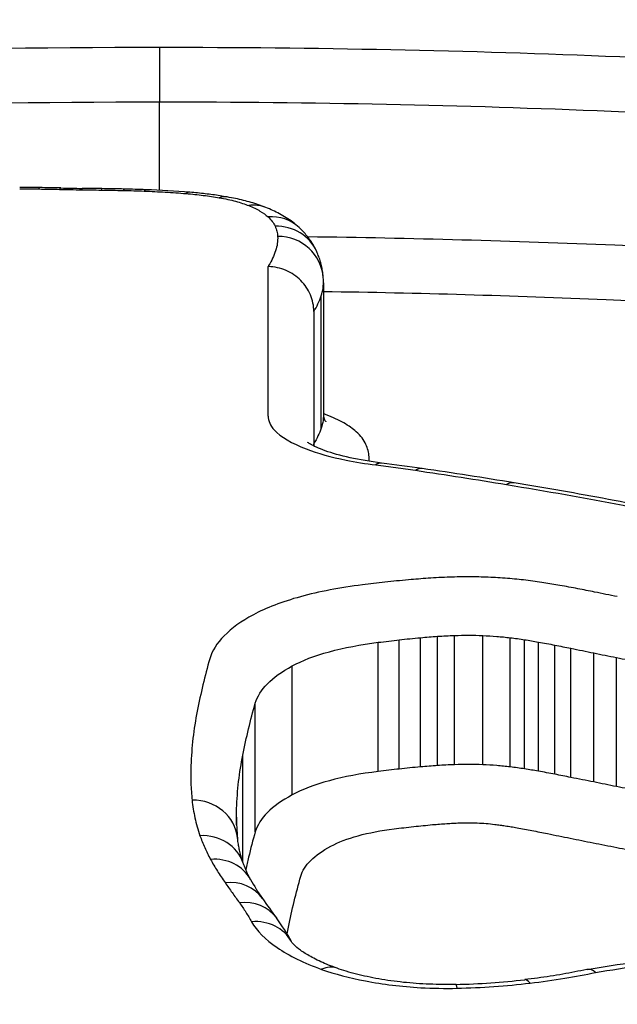
# Model space of a CAD drawing. Units: millimetres. Extents: x -4105 to 4695, y -4881 to 2448.
# Drawn here: x 1352 to 1354, y -392 to -390 of the extents above; entities that cross this region are included whole.
import ezdxf

# ---------------------------------------------------------------- set-up
doc = ezdxf.new("R2010")
doc.units = ezdxf.units.MM
doc.header["$LTSCALE"] = 100
doc.layers.add('SW_Toestellen', color=2, linetype='Continuous')

msp = doc.modelspace()

# ---------------------------------------------------------------- linework, layer by layer
at = {"layer": 'SW_Toestellen'}
for p, q in [((1352.5701, -389.8275), (1352.5701, -389.9463)), ((1352.5701, -390.1399), (1352.5701, -389.9463)), ((1352.8075, -390.6341), (1352.8075, -390.3068)), ((1352.9284, -390.3421), (1352.9284, -390.6318)), ((1352.9235, -390.6605), (1352.9235, -390.371)), ((1352.9075, -390.4053), (1352.9075, -390.6994)), ((1352.9284, -390.6318), (1352.9285, -390.6325)), ((1353.141, -391.4016), (1353.141, -391.1189)), ((1353.1779, -391.3987), (1353.1779, -391.1159)), ((1353.2153, -391.3968), (1353.2153, -391.114)), ((1353.277, -391.3969), (1353.277, -391.1142)), ((1353.337, -391.4017), (1353.337, -391.119)), ((1353.0485, -391.4117), (1353.0485, -391.129)), ((1353.0944, -391.4063), (1353.0944, -391.1236)), ((1353.3682, -391.406), (1353.3682, -391.1233)), ((1353.3985, -391.411), (1353.3985, -391.1284)), ((1353.4344, -391.4177), (1353.4344, -391.1351)), ((1353.4698, -391.4247), (1353.4698, -391.1421)), ((1353.5196, -391.4346), (1353.5196, -391.1522)), ((1353.5694, -391.4447), (1353.5694, -391.1623)), ((1352.8601, -391.463), (1352.8601, -391.1808)), ((1352.7795, -391.5434), (1352.7795, -391.262)), ((1352.7522, -391.6097), (1352.7522, -391.3758)), ((1352.7387, -391.5285), (1352.7387, -391.4927))]:
    msp.add_line(p, q, dxfattribs=at)
for centre, major_axis, ratio, start_param, end_param in [((1351.9811, -390.5049), (15, 0), 0.938958, 0, 3.141593), ((1352.2642, -390.3116), (-0.695, 0), 0.25613, 4.649762, 4.71225), ((1352.306, -390.2339), (0.0016, 0.1), 0.062815, 0, 0.250342), ((1352.1949, -390.5757), (-1.7634, -0.0001), 0.251038, 4.622112, 4.648377), ((1352.3516, -390.2348), (0.0023, 0.1), 0.088533, 0, 0.25095), ((1352.4639, -389.8495), (-1.182, 0), 0.242437, 1.477528, 1.51729), ((1352.3994, -390.2356), (0.0013, 0.1), 0.050841, 0, 0.250378), ((1352.1804, -391.1866), (-4.2217, -0.0001), 0.249288, 4.649921, 4.660177), ((1352.4424, -390.2362), (0.0016, 0.1), 0.060816, 0, 0.250596), ((1352.3313, -390.5918), (-1.817, -0.0001), 0.251212, 4.62325, 4.650388), ((1352.4908, -390.2371), (0.0022, 0.1), 0.087379, 0, 0.251215), ((1352.4183, -390.3545), (-0.8535, -0.0001), 0.255629, 4.569416, 4.624603), ((1352.5362, -390.2385), (0.0037, 0.0999), 0.142045, 0, 0.253017), ((1352.4547, -390.2955), (-0.6052, -0.0004), 0.261926, 4.407427, 4.571015), ((1352.6281, -390.2439), (0.0082, 0.0997), 0.303373, 0, 0.263756), ((1352.7007, -390.253), (0.0173, 0.0985), 0.558536, 0, 0.305503), ((1352.765, -390.2701), (0.0376, 0.0927), 0.822592, 0, 0.458086), ((1352.8073, -390.2946), (0.0682, 0.0732), 0.933012, 0, 0.784771), ((1352.8227, -390.3151), (0.0913, 0.0407), 0.960246, 0, 1.16614), ((1352.8283, -390.3374), (0.0998, 0.006), 0.965724, 0, 1.512345), ((1352.2928, -390.3561), (0.6356, 0.0194), 0.526825, 6.267103, 6.298992), ((1353.0432, -390.8359), (0.0124, 0.0992), 0.35707, 0, 0.33782), ((1352.4194, -391.2644), (-1.7255, -0.0085), 0.327249, 4.277226, 4.333068), ((1353.1297, -390.8477), (0.0146, 0.0989), 0.406765, 0, 0.346991), ((1350.7535, -392.5349), (-5.6224, -0.0931), 0.344052, 4.227596, 4.267504), ((1353.3291, -390.8787), (0.0162, 0.0987), 0.440589, 0, 0.356742), ((1352.6412, -391.5673), (0.0995, 0.0101), 0.92826, 0, 1.477297), ((1357.2362, -392.4539), (-4.4872, 1.0372), 0.298559, 0.068855, 0.101129), ((1352.6585, -391.6448), (0.0945, 0.0326), 0.918885, 0, 1.263881), ((1352.6816, -391.6965), (0.0876, 0.0481), 0.905521, 0, 1.109173), ((1352.7134, -391.7473), (0.0818, 0.0575), 0.891616, 0, 1.010601), ((1354.8936, -392.1257), (-2.1516, 0.6331), 0.254744, 0.250619, 0.309639), ((1352.7446, -391.7909), (0.0809, 0.0587), 0.887907, 0, 0.99852), ((1362.7283, -394.159), (-10.2655, 3.7374), 0.271652, 0.371718, 0.382426), ((1352.7713, -391.8326), (0.0873, 0.0487), 0.899908, 0, 1.105395), ((1351.1636, -392.3818), (1.7379, 0.4951), 0.510632, 0.120122, 0.184567), ((1344.061, -385.0063), (-25.61, -1.0833), 0.301998, 1.935685, 1.944491), ((1352.9246, -391.9363), (0.0336, 0.0942), 0.613501, 0, 0.52672), ((1353.1792, -391.6365), (-0.6394, -0.0002), 0.377869, 1.631822, 1.8715), ((1353.3803, -391.9665), (-0.0117, 0.0993), 0.258725, 5.857292, 6.283185), ((1353.2206, -391.9776), (-0.0023, 0.1), 0.053435, 5.871227, 6.283185)]:
    msp.add_ellipse(centre, major_axis=major_axis, ratio=ratio, start_param=start_param, end_param=end_param, dxfattribs=at)
for points, knots in [([(1352.5701, -389.8275), (1351.5266, -389.8275), (1350.4853, -389.8911), (1348.8036, -390.1628), (1348.1505, -390.3677), (1347.4315, -390.8943), (1347.3105, -391.2017), (1347.5397, -391.8743), (1347.9016, -392.2392), (1348.8893, -392.8076), (1349.4331, -393.0277), (1350.5198, -393.3177), (1351.0333, -393.4105), (1351.8947, -393.4947), (1352.2324, -393.5112), (1352.5701, -393.5112)], [-1.627453, -1.627453, -1.627453, -1.627453, -1.314426, -1.314426, -1.015302, -1.015302, -0.747997, -0.747997, -0.474083, -0.474083, -0.263379, -0.263379, -0.1013, -0.1013, 0, 0, 0, 0]), ([(1352.5701, -393.5112), (1353.6135, -393.5112), (1354.6548, -393.3471), (1356.3365, -392.7991), (1356.9897, -392.4299), (1357.7087, -391.7104), (1357.8297, -391.3649), (1357.6004, -390.7583), (1357.2385, -390.4999), (1356.2509, -390.1583), (1355.707, -390.0471), (1354.6204, -389.91), (1354.1068, -389.8701), (1353.2454, -389.8343), (1352.9077, -389.8275), (1352.5701, -389.8275)], [-1.627453, -1.627453, -1.627453, -1.627453, -1.314426, -1.314426, -1.015302, -1.015302, -0.747997, -0.747997, -0.474083, -0.474083, -0.263379, -0.263379, -0.1013, -0.1013, 0, 0, 0, 0]), ([(1347.4824, -391.3873), (1347.4831, -391.1529), (1347.6123, -390.9365), (1348.2356, -390.4798), (1348.8761, -390.2779), (1350.5254, -390.0095), (1351.5467, -389.9463), (1352.5701, -389.9463)], [0.813722, 0.813722, 0.813722, 0.813722, 1.0153022, 1.0153022, 1.3144261, 1.3144261, 1.6274534, 1.6274534, 1.6274534, 1.6274534]), ([(1352.5701, -389.9463), (1352.9012, -389.9463), (1353.2324, -389.9531), (1354.0773, -389.9886), (1354.581, -390.0281), (1355.6467, -390.1637), (1356.18, -390.2735), (1357.1486, -390.6096), (1357.5034, -390.8632), (1357.6445, -391.2358), (1357.658, -391.3106), (1357.6577, -391.3873)], [0, 0, 0, 0, 0.1012998, 0.1012998, 0.2633794, 0.2633794, 0.4740829, 0.4740829, 0.7479974, 0.7479974, 0.813722, 0.813722, 0.813722, 0.813722]), ([(1352.2642, -390.1366), (1352.2712, -390.1366), (1352.2782, -390.1367), (1352.2921, -390.1368), (1352.2991, -390.1369), (1352.306, -390.137)], [-0.004183061, -0.004183061, -0.004183061, -0.004183061, -0.00209153, -0.00209153, 0, 0, 0, 0]), ([(1352.306, -390.137), (1352.3136, -390.1371), (1352.3212, -390.1372), (1352.3364, -390.1375), (1352.344, -390.1377), (1352.3516, -390.1379)], [-0.004565444, -0.004565444, -0.004565444, -0.004565444, -0.002282722, -0.002282722, 0, 0, 0, 0]), ([(1352.3516, -390.1379), (1352.3595, -390.138), (1352.3675, -390.1382), (1352.3834, -390.1385), (1352.3914, -390.1386), (1352.3994, -390.1387)], [-0.004796519, -0.004796519, -0.004796519, -0.004796519, -0.002398259, -0.002398259, 0, 0, 0, 0]), ([(1352.3994, -390.1387), (1352.4066, -390.1388), (1352.4137, -390.1389), (1352.428, -390.1391), (1352.4352, -390.1392), (1352.4424, -390.1393)], [-0.004303909, -0.004303909, -0.004303909, -0.004303909, -0.002151955, -0.002151955, 0, 0, 0, 0]), ([(1352.4424, -390.1393), (1352.4505, -390.1395), (1352.4585, -390.1396), (1352.4747, -390.1399), (1352.4828, -390.1401), (1352.4908, -390.1403)], [-0.004862649, -0.004862649, -0.004862649, -0.004862649, -0.002431325, -0.002431325, 0, 0, 0, 0]), ([(1352.4908, -390.1403), (1352.4984, -390.1404), (1352.506, -390.1406), (1352.5211, -390.1411), (1352.5287, -390.1413), (1352.5362, -390.1416)], [-0.00456809, -0.00456809, -0.00456809, -0.00456809, -0.002284045, -0.002284045, 0, 0, 0, 0]), ([(1352.5362, -390.1416), (1352.5518, -390.1422), (1352.5673, -390.1429), (1352.598, -390.1447), (1352.6132, -390.1458), (1352.6281, -390.147)], [-0.009461419, -0.009461419, -0.009461419, -0.009461419, -0.004730709, -0.004730709, 0, 0, 0, 0]), ([(1352.6281, -390.147), (1352.6411, -390.1481), (1352.6536, -390.1494), (1352.6779, -390.1524), (1352.6896, -390.1542), (1352.7007, -390.1562)], [-0.008153408, -0.008153408, -0.008153408, -0.008153408, -0.004076704, -0.004076704, 0, 0, 0, 0]), ([(1352.718, -390.1545), (1352.7129, -390.1536), (1352.7077, -390.1527), (1352.6971, -390.1511), (1352.6918, -390.1503), (1352.681, -390.1489), (1352.6755, -390.1482), (1352.6645, -390.1469), (1352.6589, -390.1463), (1352.6477, -390.1452), (1352.642, -390.1447), (1352.6363, -390.1442)], [0, 0, 0, 0, 0.001630682, 0.001630682, 0.003261363, 0.003261363, 0.004892045, 0.004892045, 0.006522727, 0.006522727, 0.008153408, 0.008153408, 0.008153408, 0.008153408]), ([(1352.7007, -390.1562), (1352.7135, -390.1584), (1352.7255, -390.161), (1352.747, -390.1668), (1352.7567, -390.1699), (1352.765, -390.1733)], [-0.009433088, -0.009433088, -0.009433088, -0.009433088, -0.004716544, -0.004716544, 0, 0, 0, 0]), ([(1352.8025, -390.1774), (1352.7973, -390.1753), (1352.792, -390.1733), (1352.7812, -390.1697), (1352.7758, -390.168), (1352.7648, -390.1648), (1352.7592, -390.1633), (1352.7477, -390.1605), (1352.7419, -390.1592), (1352.7301, -390.1567), (1352.7241, -390.1556), (1352.718, -390.1545)], [0, 0, 0, 0, 0.001886618, 0.001886618, 0.003773235, 0.003773235, 0.005659853, 0.005659853, 0.007546471, 0.007546471, 0.009433088, 0.009433088, 0.009433088, 0.009433088]), ([(1352.765, -390.1733), (1352.7743, -390.1771), (1352.7826, -390.1811), (1352.7967, -390.1893), (1352.8026, -390.1936), (1352.8073, -390.1979)], [-0.01063373, -0.01063373, -0.01063373, -0.01063373, -0.00531535, -0.00531535, 0, 0, 0, 0]), ([(1352.8754, -390.2215), (1352.8708, -390.2171), (1352.8661, -390.2132), (1352.8566, -390.2061), (1352.8518, -390.2028), (1352.8423, -390.1968), (1352.8374, -390.194), (1352.8277, -390.1888), (1352.8227, -390.1863), (1352.8127, -390.1817), (1352.8077, -390.1795), (1352.8025, -390.1774)], [0, 0, 0, 0, 0.00212675, 0.00212675, 0.00425349, 0.00425349, 0.00638024, 0.00638024, 0.00850699, 0.00850699, 0.01063373, 0.01063373, 0.01063373, 0.01063373]), ([(1352.8073, -390.1979), (1352.8108, -390.2013), (1352.8139, -390.2047), (1352.8191, -390.2115), (1352.8211, -390.2149), (1352.8227, -390.2184)], [-0.008146143, -0.008146143, -0.008146143, -0.008146143, -0.004073072, -0.004073072, 0, 0, 0, 0]), ([(1352.8227, -390.2184), (1352.8243, -390.2221), (1352.8256, -390.2258), (1352.8275, -390.2333), (1352.8281, -390.2371), (1352.8283, -390.2408)], [-0.008697988, -0.008697988, -0.008697988, -0.008697988, -0.004348994, -0.004348994, 0, 0, 0, 0]), ([(1352.914, -390.2743), (1352.912, -390.2699), (1352.9098, -390.2656), (1352.9052, -390.2575), (1352.9028, -390.2536), (1352.8977, -390.2463), (1352.8951, -390.2428), (1352.8896, -390.2362), (1352.8869, -390.233), (1352.8812, -390.227), (1352.8784, -390.2242), (1352.8754, -390.2215)], [0, 0, 0, 0, 0.001629229, 0.001629229, 0.003258457, 0.003258457, 0.004887686, 0.004887686, 0.006516914, 0.006516914, 0.008146143, 0.008146143, 0.008146143, 0.008146143]), ([(1352.8283, -390.2408), (1352.8286, -390.246), (1352.8284, -390.2512), (1352.8269, -390.2617), (1352.8256, -390.2669), (1352.8239, -390.2722)], [-0.01198457, -0.01198457, -0.01198457, -0.01198457, -0.00599233, -0.00599233, 0, 0, 0, 0]), ([(1357.6417, -391.5253), (1357.6378, -391.509), (1357.6333, -391.4928), (1357.5288, -391.171), (1357.1795, -390.9125), (1356.2103, -390.5707), (1355.6729, -390.4593), (1354.5984, -390.3221), (1354.0903, -390.2823), (1353.3442, -390.2509), (1353.1197, -390.2448), (1352.8942, -390.2418)], [-0.7390036, -0.7390036, -0.7390036, -0.7390036, -0.7250498, -0.7250498, -0.4598614, -0.4598614, -0.2554786, -0.2554786, -0.098261, -0.098261, -0.0318043, -0.0318043, -0.0318043, -0.0318043]), ([(1352.8239, -390.2722), (1352.822, -390.2776), (1352.8198, -390.283), (1352.8148, -390.2939), (1352.8119, -390.2993), (1352.8087, -390.3047), (1352.8083, -390.3054), (1352.8079, -390.3061), (1352.8075, -390.3068)], [-0.01238296, -0.01238296, -0.01238296, -0.01238296, -0.00619148, -0.00619148, 0, 0, 0, 0.00077199, 0.00077199, 0.00077199, 0.00077199]), ([(1352.9281, -390.3314), (1352.9279, -390.3274), (1352.9275, -390.3234), (1352.9264, -390.3154), (1352.9257, -390.3115), (1352.924, -390.3037), (1352.9231, -390.2998), (1352.9209, -390.2923), (1352.9197, -390.2886), (1352.917, -390.2813), (1352.9155, -390.2778), (1352.914, -390.2743)], [0, 0, 0, 0, 0.001739598, 0.001739598, 0.003479195, 0.003479195, 0.005218793, 0.005218793, 0.006958391, 0.006958391, 0.008697988, 0.008697988, 0.008697988, 0.008697988]), ([(1352.9075, -390.4053), (1352.9075, -390.3928), (1352.9049, -390.3803), (1352.8951, -390.3569), (1352.8879, -390.3462), (1352.8696, -390.328), (1352.8588, -390.3206), (1352.8346, -390.3101), (1352.8215, -390.3072), (1352.8079, -390.3068), (1352.8077, -390.3068), (1352.8075, -390.3068)], [0, 0, 0, 0, 0.00389528, 0.00389528, 0.00779681, 0.00779681, 0.01171072, 0.01171072, 0.01570835, 0.01570835, 0.01578149, 0.01578149, 0.01578149, 0.01578149]), ([(1352.9235, -390.371), (1352.9254, -390.3653), (1352.9268, -390.3596), (1352.9281, -390.35), (1352.9284, -390.346), (1352.9284, -390.3421)], [0, 0, 0, 0, 0.00599233, 0.00599233, 0.01019999, 0.01019999, 0.01019999, 0.01019999]), ([(1352.9284, -390.3611), (1353.1359, -390.3642), (1353.3424, -390.3701), (1354.0607, -390.4006), (1354.5589, -390.4402), (1355.6124, -390.5758), (1356.1392, -390.6857), (1357.0891, -391.022), (1357.4314, -391.2755), (1357.5459, -391.6275), (1357.5555, -391.6819), (1357.5574, -391.7375)], [0.0358665, 0.0358665, 0.0358665, 0.0358665, 0.098261, 0.098261, 0.2554786, 0.2554786, 0.4598614, 0.4598614, 0.7250498, 0.7250498, 0.7721166, 0.7721166, 0.7721166, 0.7721166]), ([(1352.9075, -390.4053), (1352.9108, -390.3996), (1352.9139, -390.3938), (1352.9192, -390.3824), (1352.9215, -390.3767), (1352.9235, -390.371)], [0, 0, 0, 0, 0.00619148, 0.00619148, 0.01238296, 0.01238296, 0.01238296, 0.01238296]), ([(1352.8075, -390.6341), (1352.8075, -390.6443), (1352.8121, -390.6546), (1352.835, -390.6795), (1352.8589, -390.6937), (1352.9157, -390.7154), (1352.9451, -390.7236), (1352.9986, -390.7344), (1353.0205, -390.738), (1353.0432, -390.7409)], [-0.0447305, -0.0447305, -0.0447305, -0.0447305, -0.03449932, -0.03449932, -0.01916629, -0.01916629, -0.00737165, -0.00737165, 0, 0, 0, 0]), ([(1352.9284, -390.6318), (1352.9284, -390.6357), (1352.9281, -390.6396), (1352.9268, -390.6492), (1352.9254, -390.6548), (1352.9235, -390.6605)], [-0.01190312, -0.01190312, -0.01190312, -0.01190312, -0.00699295, -0.00699295, 0, 0, 0, 0]), ([(1352.9285, -390.6325), (1352.9285, -390.6332), (1352.9286, -390.6339), (1352.9288, -390.6353), (1352.9289, -390.6359), (1352.9291, -390.6371), (1352.9293, -390.6377), (1352.9296, -390.6386), (1352.9297, -390.6391), (1352.93, -390.6398), (1352.9301, -390.6401), (1352.9302, -390.6403)], [0, 0, 0, 0, 0.00211704, 0.00211704, 0.00423409, 0.00423409, 0.00635113, 0.00635113, 0.00846817, 0.00846817, 0.01058522, 0.01058522, 0.01058522, 0.01058522]), ([(1352.9302, -390.6403), (1352.9307, -390.6415), (1352.9313, -390.6426), (1352.9322, -390.6442), (1352.9327, -390.6449), (1352.9333, -390.6458), (1352.9335, -390.646), (1352.9336, -390.6462), (1352.9337, -390.6462), (1352.9337, -390.6462)], [0, 0, 0, 0, 0.002224802, 0.002224802, 0.004449603, 0.004449603, 0.006674405, 0.006674405, 0.007485957, 0.007485957, 0.007485957, 0.007485957]), ([(1353.0002, -390.6682), (1352.9929, -390.6616), (1352.9838, -390.6551), (1352.9619, -390.6427), (1352.9492, -390.6367), (1352.9347, -390.631)], [0, 0, 0, 0, 0.00815828, 0.00815828, 0.0163214, 0.0163214, 0.0163214, 0.0163214]), ([(1352.9235, -390.6605), (1352.9215, -390.6661), (1352.9192, -390.6718), (1352.9139, -390.6831), (1352.9108, -390.6888), (1352.9075, -390.6944)], [-0.01360057, -0.01360057, -0.01360057, -0.01360057, -0.00680028, -0.00680028, 0, 0, 0, 0]), ([(1353.0213, -390.6958), (1353.0192, -390.6912), (1353.0164, -390.6865), (1353.0093, -390.6773), (1353.0051, -390.6727), (1353.0002, -390.6682)], [0, 0, 0, 0, 0.00556145, 0.00556145, 0.01112401, 0.01112401, 0.01112401, 0.01112401]), ([(1353.0557, -390.7367), (1353.0308, -390.7336), (1353.0075, -390.7296), (1352.9658, -390.7204), (1352.9474, -390.7152), (1352.9178, -390.7046), (1352.9065, -390.6993), (1352.8961, -390.6931), (1352.8941, -390.6913), (1352.894, -390.6913)], [0, 0, 0, 0, 0.0089461, 0.0089461, 0.0178922, 0.0178922, 0.0268383, 0.0268383, 0.0324498, 0.0324498, 0.0324498, 0.0324498]), ([(1353.0283, -390.723), (1353.028, -390.7184), (1353.0273, -390.7139), (1353.025, -390.7048), (1353.0234, -390.7003), (1353.0213, -390.6958)], [0, 0, 0, 0, 0.00529246, 0.00529246, 0.01058522, 0.01058522, 0.01058522, 0.01058522]), ([(1353.0432, -390.7409), (1353.0578, -390.7427), (1353.0723, -390.7446), (1353.1011, -390.7485), (1353.1154, -390.7506), (1353.1297, -390.7526)], [-0.00943857, -0.00943857, -0.00943857, -0.00943857, -0.004719285, -0.004719285, 0, 0, 0, 0]), ([(1353.1297, -390.7526), (1353.1632, -390.7576), (1353.1967, -390.7627), (1353.2632, -390.773), (1353.2962, -390.7783), (1353.3291, -390.7838)], [-0.02228921, -0.02228921, -0.02228921, -0.02228921, -0.01114432, -0.01114432, 0, 0, 0, 0]), ([(1353.3291, -390.7838), (1353.4155, -390.798), (1353.5004, -390.8131), (1353.6671, -390.8453), (1353.7489, -390.8623), (1353.8289, -390.8802)], [-0.05846675, -0.05846675, -0.05846675, -0.05846675, -0.02923081, -0.02923081, 0, 0, 0, 0]), ([(1353.8507, -390.8773), (1353.8183, -390.8701), (1353.7856, -390.863), (1353.7197, -390.8491), (1353.6865, -390.8423), (1353.6195, -390.829), (1353.5858, -390.8226), (1353.5179, -390.8099), (1353.4837, -390.8037), (1353.4149, -390.7917), (1353.3802, -390.7858), (1353.3453, -390.78)], [0, 0, 0, 0, 0.01169335, 0.01169335, 0.0233867, 0.0233867, 0.03508005, 0.03508005, 0.0467734, 0.0467734, 0.05846675, 0.05846675, 0.05846675, 0.05846675]), ([(1353.1148, -390.9923), (1353.106, -390.9931), (1353.0973, -390.9939), (1353.0799, -390.9957), (1353.0713, -390.9966), (1353.0627, -390.9975)], [-0.005447947, -0.005447947, -0.005447947, -0.005447947, -0.002723973, -0.002723973, 0, 0, 0, 0]), ([(1353.1575, -390.9889), (1353.1504, -390.9894), (1353.1432, -390.9899), (1353.1289, -390.991), (1353.1218, -390.9916), (1353.1148, -390.9923)], [-0.0043964, -0.0043964, -0.0043964, -0.0043964, -0.0021982, -0.0021982, 0, 0, 0, 0]), ([(1353.2048, -390.9864), (1353.1969, -390.9867), (1353.189, -390.987), (1353.1732, -390.9878), (1353.1653, -390.9883), (1353.1575, -390.9889)], [-0.004791389, -0.004791389, -0.004791389, -0.004791389, -0.002395695, -0.002395695, 0, 0, 0, 0]), ([(1353.289, -390.9866), (1353.2751, -390.9861), (1353.261, -390.9858), (1353.2329, -390.9857), (1353.2188, -390.9859), (1353.2048, -390.9864)], [-0.008435913, -0.008435913, -0.008435913, -0.008435913, -0.004217956, -0.004217956, 0, 0, 0, 0]), ([(1353.3712, -390.9932), (1353.3579, -390.9916), (1353.3444, -390.9902), (1353.317, -390.988), (1353.303, -390.9872), (1353.289, -390.9866)], [-0.008468142, -0.008468142, -0.008468142, -0.008468142, -0.004234071, -0.004234071, 0, 0, 0, 0]), ([(1353.0139, -391.0033), (1352.9648, -391.0093), (1352.9188, -391.0181), (1352.8378, -391.0403), (1352.8028, -391.0537), (1352.7752, -391.0687)], [-0.03138493, -0.03138493, -0.03138493, -0.03138493, -0.01568976, -0.01568976, -0.00002624, -0.00002624, -0.00002624, -0.00002624]), ([(1353.0627, -390.9975), (1353.0545, -390.9984), (1353.0463, -390.9994), (1353.0301, -391.0013), (1353.022, -391.0023), (1353.0139, -391.0033)], [-0.005166849, -0.005166849, -0.005166849, -0.005166849, -0.002583424, -0.002583424, 0, 0, 0, 0]), ([(1353.4107, -390.9987), (1353.4043, -390.9977), (1353.3977, -390.9967), (1353.3846, -390.9949), (1353.3779, -390.994), (1353.3712, -390.9932)], [-0.004283663, -0.004283663, -0.004283663, -0.004283663, -0.002141832, -0.002141832, 0, 0, 0, 0]), ([(1353.4455, -391.0045), (1353.4397, -391.0034), (1353.434, -391.0025), (1353.4224, -391.0005), (1353.4166, -390.9996), (1353.4107, -390.9987)], [-0.003883258, -0.003883258, -0.003883258, -0.003883258, -0.001941629, -0.001941629, 0, 0, 0, 0]), ([(1353.4849, -391.0118), (1353.4784, -391.0105), (1353.4719, -391.0093), (1353.4587, -391.0068), (1353.4521, -391.0056), (1353.4455, -391.0045)], [-0.004517091, -0.004517091, -0.004517091, -0.004517091, -0.002258545, -0.002258545, 0, 0, 0, 0]), ([(1353.5214, -391.0191), (1353.5153, -391.0178), (1353.5092, -391.0166), (1353.4971, -391.0142), (1353.491, -391.013), (1353.4849, -391.0118)], [-0.004239288, -0.004239288, -0.004239288, -0.004239288, -0.002119644, -0.002119644, 0, 0, 0, 0]), ([(1353.5711, -391.0291), (1353.5628, -391.0274), (1353.5545, -391.0257), (1353.5379, -391.0224), (1353.5297, -391.0207), (1353.5214, -391.0191)], [-0.005804555, -0.005804555, -0.005804555, -0.005804555, -0.002902278, -0.002902278, 0, 0, 0, 0]), ([(1352.7752, -391.0687), (1352.7489, -391.083), (1352.7274, -391.0985), (1352.6954, -391.1308), (1352.6848, -391.1476), (1352.6799, -391.1648)], [-0.02984226, -0.02984226, -0.02984226, -0.02984226, -0.01491948, -0.01491948, 0, 0, 0, 0]), ([(1353.0944, -391.1236), (1353.1021, -391.1227), (1353.1099, -391.1219), (1353.1254, -391.1203), (1353.1332, -391.1196), (1353.141, -391.1189)], [0, 0, 0, 0, 0.002723973, 0.002723973, 0.005447947, 0.005447947, 0.005447947, 0.005447947]), ([(1353.141, -391.1189), (1353.1471, -391.1183), (1353.1532, -391.1178), (1353.1655, -391.1168), (1353.1717, -391.1164), (1353.1779, -391.1159)], [0, 0, 0, 0, 0.0021982, 0.0021982, 0.0043964, 0.0043964, 0.0043964, 0.0043964]), ([(1353.1779, -391.1159), (1353.184, -391.1155), (1353.1902, -391.1151), (1353.2027, -391.1145), (1353.209, -391.1142), (1353.2153, -391.114)], [0, 0, 0, 0, 0.002395695, 0.002395695, 0.004791389, 0.004791389, 0.004791389, 0.004791389]), ([(1353.2153, -391.114), (1353.2255, -391.1136), (1353.2358, -391.1135), (1353.2564, -391.1135), (1353.2667, -391.1138), (1353.277, -391.1142)], [0, 0, 0, 0, 0.004217956, 0.004217956, 0.008435913, 0.008435913, 0.008435913, 0.008435913]), ([(1353.277, -391.1142), (1353.2872, -391.1146), (1353.2974, -391.1152), (1353.3174, -391.1168), (1353.3273, -391.1178), (1353.337, -391.119)], [0, 0, 0, 0, 0.004234071, 0.004234071, 0.008468142, 0.008468142, 0.008468142, 0.008468142]), ([(1353.337, -391.119), (1353.3423, -391.1196), (1353.3475, -391.1203), (1353.358, -391.1217), (1353.3631, -391.1225), (1353.3682, -391.1233)], [0, 0, 0, 0, 0.002141832, 0.002141832, 0.004283663, 0.004283663, 0.004283663, 0.004283663]), ([(1352.8601, -391.1808), (1352.8818, -391.1689), (1352.9094, -391.1583), (1352.9734, -391.1408), (1353.0098, -391.1338), (1353.0485, -391.129)], [0, 0, 0, 0, 0.01568976, 0.01568976, 0.03138493, 0.03138493, 0.03138493, 0.03138493]), ([(1353.0485, -391.129), (1353.0561, -391.1281), (1353.0638, -391.1272), (1353.0791, -391.1254), (1353.0868, -391.1245), (1353.0944, -391.1236)], [0, 0, 0, 0, 0.002583424, 0.002583424, 0.005166849, 0.005166849, 0.005166849, 0.005166849]), ([(1353.3682, -391.1233), (1353.3733, -391.1241), (1353.3784, -391.1249), (1353.3885, -391.1266), (1353.3935, -391.1275), (1353.3985, -391.1284)], [0, 0, 0, 0, 0.001941629, 0.001941629, 0.003883258, 0.003883258, 0.003883258, 0.003883258]), ([(1353.3985, -391.1284), (1353.4046, -391.1294), (1353.4106, -391.1305), (1353.4226, -391.1328), (1353.4285, -391.1339), (1353.4344, -391.1351)], [0, 0, 0, 0, 0.002258545, 0.002258545, 0.004517091, 0.004517091, 0.004517091, 0.004517091]), ([(1353.4344, -391.1351), (1353.4404, -391.1363), (1353.4463, -391.1374), (1353.4581, -391.1398), (1353.4639, -391.141), (1353.4698, -391.1421)], [0, 0, 0, 0, 0.002119644, 0.002119644, 0.004239288, 0.004239288, 0.004239288, 0.004239288]), ([(1353.4698, -391.1421), (1353.4781, -391.1438), (1353.4864, -391.1455), (1353.503, -391.1489), (1353.5113, -391.1506), (1353.5196, -391.1522)], [0, 0, 0, 0, 0.002902278, 0.002902278, 0.005804555, 0.005804555, 0.005804555, 0.005804555]), ([(1352.6799, -391.1648), (1352.6746, -391.1837), (1352.6696, -391.2027), (1352.6605, -391.2411), (1352.6563, -391.2604), (1352.6524, -391.2798)], [-0.03279446, -0.03279446, -0.03279446, -0.03279446, -0.01639718, -0.01639718, 0, 0, 0, 0]), ([(1353.5196, -391.1522), (1353.5279, -391.1539), (1353.5362, -391.1556), (1353.5528, -391.159), (1353.5611, -391.1607), (1353.5694, -391.1623)], [0, 0, 0, 0, 0.002902281, 0.002902281, 0.005804562, 0.005804562, 0.005804562, 0.005804562]), ([(1353.5694, -391.1623), (1353.586, -391.1657), (1353.6027, -391.169), (1353.6362, -391.1756), (1353.653, -391.1789), (1353.67, -391.1821)], [0, 0, 0, 0, 0.00564439, 0.00564439, 0.01128903, 0.01128903, 0.01128903, 0.01128903]), ([(1352.7795, -391.262), (1352.7836, -391.2475), (1352.7925, -391.2333), (1352.8196, -391.206), (1352.8378, -391.1929), (1352.8601, -391.1808)], [0, 0, 0, 0, 0.01491948, 0.01491948, 0.02984226, 0.02984226, 0.02984226, 0.02984226]), ([(1352.7522, -391.3758), (1352.756, -391.3565), (1352.7602, -391.3374), (1352.7693, -391.2995), (1352.7742, -391.2807), (1352.7795, -391.262)], [0, 0, 0, 0, 0.01639718, 0.01639718, 0.03279446, 0.03279446, 0.03279446, 0.03279446]), ([(1352.6524, -391.2798), (1352.6485, -391.2994), (1352.6455, -391.3191), (1352.6409, -391.3589), (1352.6394, -391.379), (1352.6387, -391.3991)], [-0.0330872, -0.0330872, -0.0330872, -0.0330872, -0.01654354, -0.01654354, 0, 0, 0, 0]), ([(1352.7387, -391.4927), (1352.7394, -391.473), (1352.7408, -391.4533), (1352.7453, -391.4143), (1352.7484, -391.395), (1352.7522, -391.3758)], [0, 0, 0, 0, 0.01654354, 0.01654354, 0.0330872, 0.0330872, 0.0330872, 0.0330872]), ([(1352.5701, -393.498), (1352.4357, -393.498), (1352.3014, -393.4954), (1352.0336, -393.485), (1351.9001, -393.4772), (1351.6347, -393.4564), (1351.5029, -393.4435), (1351.2417, -393.4128), (1351.1123, -393.3949), (1350.8569, -393.3544), (1350.7308, -393.3318), (1350.4828, -393.282), (1350.3608, -393.2549), (1350.1216, -393.1964), (1350.0045, -393.1651), (1349.7757, -393.0985), (1349.6641, -393.0633), (1349.4473, -392.9895), (1349.342, -392.9508), (1349.1384, -392.8705), (1349.0401, -392.8288), (1348.8511, -392.7428), (1348.7604, -392.6986), (1348.5873, -392.608), (1348.5049, -392.5617), (1348.3491, -392.4678), (1348.2758, -392.4202), (1348.1386, -392.3242), (1348.0747, -392.2758), (1347.9567, -392.1789), (1347.9025, -392.1304), (1347.8041, -392.0338), (1347.7598, -391.9856), (1347.6812, -391.8902), (1347.6468, -391.843), (1347.5711, -391.7234), (1347.5371, -391.6522), (1347.4926, -391.5154), (1347.4819, -391.4499), (1347.4819, -391.387)], [0, 0, 0, 0, 0.0406861, 0.0406861, 0.0813722, 0.0813722, 0.1220583, 0.1220583, 0.1627444, 0.1627444, 0.2034305, 0.2034305, 0.2441166, 0.2441166, 0.2848027, 0.2848027, 0.3254888, 0.3254888, 0.3661749, 0.3661749, 0.406861, 0.406861, 0.4475471, 0.4475471, 0.4881849, 0.4881849, 0.5286369, 0.5286369, 0.568884, 0.568884, 0.6089242, 0.6089242, 0.6487971, 0.6487971, 0.6886398, 0.6886398, 0.7511809, 0.7511809, 0.813722, 0.813722, 0.813722, 0.813722]), ([(1357.6582, -391.387), (1357.6582, -391.4279), (1357.6537, -391.4699), (1357.6351, -391.5564), (1357.6211, -391.6008), (1357.5829, -391.6918), (1357.5587, -391.7384), (1357.5005, -391.8327), (1357.4665, -391.8803), (1357.3888, -391.976), (1357.3452, -392.0241), (1357.2483, -392.1205), (1357.1951, -392.1688), (1357.079, -392.2652), (1357.0161, -392.3134), (1356.881, -392.409), (1356.8088, -392.4565), (1356.6553, -392.5501), (1356.574, -392.5963), (1356.4029, -392.687), (1356.313, -392.7314), (1356.1255, -392.8177), (1356.0278, -392.8596), (1355.8254, -392.9405), (1355.7207, -392.9794), (1355.505, -393.0539), (1355.3939, -393.0894), (1355.1661, -393.1566), (1355.0494, -393.1883), (1354.8111, -393.2475), (1354.6895, -393.275), (1354.4422, -393.3256), (1354.3164, -393.3486), (1354.0616, -393.3899), (1353.9325, -393.4082), (1353.6008, -393.4485), (1353.3965, -393.467), (1352.9848, -393.4917), (1352.7774, -393.498), (1352.5701, -393.498)], [0.813722, 0.813722, 0.813722, 0.813722, 0.8544086, 0.8544086, 0.8950952, 0.8950952, 0.9357818, 0.9357818, 0.9759881, 0.9759881, 1.015839, 1.015839, 1.0557038, 1.0557038, 1.0957292, 1.0957292, 1.1359599, 1.1359599, 1.1763964, 1.1763964, 1.2170203, 1.2170203, 1.2577069, 1.2577069, 1.2983934, 1.2983934, 1.33908, 1.33908, 1.3797666, 1.3797666, 1.4204531, 1.4204531, 1.4611397, 1.4611397, 1.5018263, 1.5018263, 1.5646399, 1.5646399, 1.6274534, 1.6274534, 1.6274534, 1.6274534]), ([(1352.6387, -391.3991), (1352.6382, -391.4116), (1352.6382, -391.4241), (1352.6391, -391.4492), (1352.6399, -391.4618), (1352.6412, -391.4744)], [-0.02043176, -0.02043176, -0.02043176, -0.02043176, -0.01021589, -0.01021589, 0, 0, 0, 0]), ([(1353.141, -391.4016), (1353.1332, -391.4023), (1353.1254, -391.403), (1353.1099, -391.4046), (1353.1021, -391.4054), (1353.0944, -391.4063)], [-0.00428943, -0.00428943, -0.00428943, -0.00428943, -0.002144715, -0.002144715, 0, 0, 0, 0]), ([(1353.1779, -391.3987), (1353.1717, -391.3991), (1353.1655, -391.3996), (1353.1532, -391.4005), (1353.1471, -391.4011), (1353.141, -391.4016)], [-0.003183105, -0.003183105, -0.003183105, -0.003183105, -0.001591553, -0.001591553, 0, 0, 0, 0]), ([(1353.2153, -391.3968), (1353.209, -391.397), (1353.2027, -391.3972), (1353.1903, -391.3979), (1353.184, -391.3983), (1353.1779, -391.3987)], [-0.002789484, -0.002789484, -0.002789484, -0.002789484, -0.001394742, -0.001394742, 0, 0, 0, 0]), ([(1353.277, -391.3969), (1353.2667, -391.3965), (1353.2564, -391.3963), (1353.2358, -391.3962), (1353.2255, -391.3964), (1353.2153, -391.3968)], [-0.003953935, -0.003953935, -0.003953935, -0.003953935, -0.001976967, -0.001976967, 0, 0, 0, 0]), ([(1353.337, -391.4017), (1353.3273, -391.4005), (1353.3174, -391.3995), (1353.2973, -391.3979), (1353.2872, -391.3973), (1353.277, -391.3969)], [-0.003913258, -0.003913258, -0.003913258, -0.003913258, -0.001956629, -0.001956629, 0, 0, 0, 0]), ([(1353.3682, -391.406), (1353.3631, -391.4052), (1353.3579, -391.4044), (1353.3475, -391.403), (1353.3423, -391.4023), (1353.337, -391.4017)], [-0.002487963, -0.002487963, -0.002487963, -0.002487963, -0.001243981, -0.001243981, 0, 0, 0, 0]), ([(1353.0485, -391.4117), (1353.0099, -391.4164), (1352.9735, -391.4232), (1352.9096, -391.4406), (1352.8819, -391.4511), (1352.8601, -391.463)], [-0.01806667, -0.01806667, -0.01806667, -0.01806667, -0.00899769, -0.00899769, 0, 0, 0, 0]), ([(1353.0944, -391.4063), (1353.0868, -391.4071), (1353.0791, -391.408), (1353.0638, -391.4098), (1353.0561, -391.4107), (1353.0485, -391.4117)], [-0.004568412, -0.004568412, -0.004568412, -0.004568412, -0.002284206, -0.002284206, 0, 0, 0, 0]), ([(1353.3985, -391.411), (1353.3935, -391.4101), (1353.3885, -391.4093), (1353.3784, -391.4076), (1353.3733, -391.4068), (1353.3682, -391.406)], [-0.00288586, -0.00288586, -0.00288586, -0.00288586, -0.00144293, -0.00144293, 0, 0, 0, 0]), ([(1353.4344, -391.4177), (1353.4285, -391.4165), (1353.4226, -391.4154), (1353.4106, -391.4132), (1353.4046, -391.4121), (1353.3985, -391.411)], [-0.003705823, -0.003705823, -0.003705823, -0.003705823, -0.001852912, -0.001852912, 0, 0, 0, 0]), ([(1353.4698, -391.4247), (1353.4639, -391.4235), (1353.4581, -391.4223), (1353.4463, -391.42), (1353.4404, -391.4188), (1353.4344, -391.4177)], [-0.003981857, -0.003981857, -0.003981857, -0.003981857, -0.001990929, -0.001990929, 0, 0, 0, 0]), ([(1353.5196, -391.4346), (1353.5113, -391.433), (1353.503, -391.4313), (1353.4864, -391.428), (1353.4781, -391.4263), (1353.4698, -391.4247)], [-0.00579869, -0.00579869, -0.00579869, -0.00579869, -0.002899345, -0.002899345, 0, 0, 0, 0]), ([(1353.5694, -391.4447), (1353.5611, -391.443), (1353.5528, -391.4413), (1353.5362, -391.438), (1353.5279, -391.4363), (1353.5196, -391.4346)], [-0.005798715, -0.005798715, -0.005798715, -0.005798715, -0.002899357, -0.002899357, 0, 0, 0, 0]), ([(1353.67, -391.4642), (1353.653, -391.461), (1353.6362, -391.4578), (1353.6027, -391.4513), (1353.586, -391.448), (1353.5694, -391.4447)], [-0.0119165, -0.0119165, -0.0119165, -0.0119165, -0.00595779, -0.00595779, 0, 0, 0, 0]), ([(1352.8601, -391.463), (1352.8378, -391.475), (1352.8196, -391.4879), (1352.7925, -391.5149), (1352.7836, -391.5291), (1352.7795, -391.5434)], [-0.02040227, -0.02040227, -0.02040227, -0.02040227, -0.01018682, -0.01018682, 0, 0, 0, 0]), ([(1352.6412, -391.4744), (1352.6425, -391.4873), (1352.6446, -391.5002), (1352.6503, -391.5261), (1352.654, -391.5391), (1352.6585, -391.5521)], [-0.02083613, -0.02083613, -0.02083613, -0.02083613, -0.01041817, -0.01041817, 0, 0, 0, 0]), ([(1353.126, -391.5322), (1353.1328, -391.5314), (1353.1396, -391.5307), (1353.1533, -391.5293), (1353.1601, -391.5287), (1353.1671, -391.528)], [0, 0, 0, 0, 0.002144715, 0.002144715, 0.00428943, 0.00428943, 0.00428943, 0.00428943]), ([(1353.1671, -391.528), (1353.1722, -391.5276), (1353.1773, -391.5271), (1353.1876, -391.5263), (1353.1928, -391.5259), (1353.198, -391.5256)], [0, 0, 0, 0, 0.001591553, 0.001591553, 0.003183105, 0.003183105, 0.003183105, 0.003183105]), ([(1353.198, -391.5256), (1353.2026, -391.5253), (1353.2071, -391.525), (1353.2163, -391.5245), (1353.2209, -391.5243), (1353.2256, -391.5241)], [0, 0, 0, 0, 0.001394742, 0.001394742, 0.002789484, 0.002789484, 0.002789484, 0.002789484]), ([(1353.2256, -391.5241), (1353.2321, -391.5239), (1353.2387, -391.5238), (1353.2519, -391.5238), (1353.2585, -391.524), (1353.265, -391.5242)], [0, 0, 0, 0, 0.001976967, 0.001976967, 0.003953935, 0.003953935, 0.003953935, 0.003953935]), ([(1353.265, -391.5242), (1353.2715, -391.5245), (1353.2779, -391.5249), (1353.2906, -391.5259), (1353.2969, -391.5265), (1353.303, -391.5273)], [0, 0, 0, 0, 0.001956629, 0.001956629, 0.003913258, 0.003913258, 0.003913258, 0.003913258]), ([(1353.303, -391.5273), (1353.3069, -391.5278), (1353.3108, -391.5283), (1353.3185, -391.5293), (1353.3223, -391.5299), (1353.326, -391.5305)], [0, 0, 0, 0, 0.001243981, 0.001243981, 0.002487963, 0.002487963, 0.002487963, 0.002487963]), ([(1353.326, -391.5305), (1353.3304, -391.5312), (1353.3347, -391.5319), (1353.3433, -391.5333), (1353.3476, -391.534), (1353.3519, -391.5348)], [0, 0, 0, 0, 0.00144293, 0.00144293, 0.00288586, 0.00288586, 0.00288586, 0.00288586]), ([(1352.6585, -391.5521), (1352.6615, -391.5608), (1352.6649, -391.5694), (1352.6726, -391.5867), (1352.6769, -391.5953), (1352.6816, -391.604)], [-0.01387007, -0.01387007, -0.01387007, -0.01387007, -0.00693515, -0.00693515, 0, 0, 0, 0]), ([(1352.7795, -391.5434), (1352.7742, -391.562), (1352.7693, -391.5806), (1352.7625, -391.6083), (1352.7605, -391.6173), (1352.7585, -391.6263)], [-0.03195231, -0.03195231, -0.03195231, -0.03195231, -0.01597593, -0.01597593, -0.00838063, -0.00838063, -0.00838063, -0.00838063]), ([(1352.9447, -391.5751), (1352.9447, -391.575), (1352.9448, -391.575), (1352.9448, -391.575), (1352.9607, -391.5664), (1352.9809, -391.5586), (1353.0278, -391.5458), (1353.0545, -391.5408), (1353.0828, -391.5373)], [-0.00002634, -0.00002634, -0.00002634, -0.00002634, 0, 0, 0, 0.00899769, 0.00899769, 0.01806667, 0.01806667, 0.01806667, 0.01806667]), ([(1353.0828, -391.5373), (1353.09, -391.5364), (1353.0972, -391.5355), (1353.1115, -391.5338), (1353.1188, -391.533), (1353.126, -391.5322)], [0, 0, 0, 0, 0.002284206, 0.002284206, 0.004568412, 0.004568412, 0.004568412, 0.004568412]), ([(1353.3519, -391.5348), (1353.3573, -391.5358), (1353.3628, -391.5367), (1353.3736, -391.5388), (1353.379, -391.5398), (1353.3843, -391.5408)], [0, 0, 0, 0, 0.001852912, 0.001852912, 0.003705823, 0.003705823, 0.003705823, 0.003705823]), ([(1353.3843, -391.5408), (1353.39, -391.542), (1353.3958, -391.5431), (1353.4072, -391.5454), (1353.4129, -391.5465), (1353.4186, -391.5476)], [0, 0, 0, 0, 0.001990929, 0.001990929, 0.003981857, 0.003981857, 0.003981857, 0.003981857]), ([(1353.4186, -391.5476), (1353.4269, -391.5493), (1353.4352, -391.551), (1353.4518, -391.5543), (1353.4601, -391.556), (1353.4684, -391.5577)], [0, 0, 0, 0, 0.002899345, 0.002899345, 0.00579869, 0.00579869, 0.00579869, 0.00579869]), ([(1352.753, -391.6122), (1352.7517, -391.6084), (1352.7505, -391.6046), (1352.7483, -391.5971), (1352.7473, -391.5934), (1352.7454, -391.586), (1352.7446, -391.5823), (1352.7432, -391.5751), (1352.7425, -391.5715), (1352.7415, -391.5643), (1352.741, -391.5608), (1352.7407, -391.5573)], [0, 0, 0, 0, 0.00416723, 0.00416723, 0.00833445, 0.00833445, 0.01250168, 0.01250168, 0.0166689, 0.0166689, 0.02083613, 0.02083613, 0.02083613, 0.02083613]), ([(1353.4684, -391.5577), (1353.4767, -391.5594), (1353.4851, -391.561), (1353.5017, -391.5644), (1353.51, -391.5661), (1353.5183, -391.5677)], [0, 0, 0, 0, 0.002899357, 0.002899357, 0.005798715, 0.005798715, 0.005798715, 0.005798715]), ([(1353.5183, -391.5677), (1353.5353, -391.5712), (1353.5525, -391.5746), (1353.587, -391.5813), (1353.6043, -391.5846), (1353.6217, -391.5879)], [0, 0, 0, 0, 0.00595779, 0.00595779, 0.0119165, 0.0119165, 0.0119165, 0.0119165]), ([(1352.879, -391.6407), (1352.8823, -391.629), (1352.8896, -391.6175), (1352.9117, -391.5954), (1352.9265, -391.5849), (1352.9447, -391.5751)], [0, 0, 0, 0, 0.01018682, 0.01018682, 0.02040227, 0.02040227, 0.02040227, 0.02040227]), ([(1352.6816, -391.604), (1352.6862, -391.6125), (1352.6912, -391.621), (1352.7018, -391.638), (1352.7075, -391.6464), (1352.7134, -391.6549)], [-0.01368443, -0.01368443, -0.01368443, -0.01368443, -0.00684233, -0.00684233, 0, 0, 0, 0]), ([(1352.7692, -391.6483), (1352.7678, -391.6458), (1352.7665, -391.6433), (1352.764, -391.6383), (1352.7628, -391.6359), (1352.7605, -391.631), (1352.7595, -391.6286), (1352.7574, -391.6238), (1352.7565, -391.6215), (1352.7547, -391.6168), (1352.7538, -391.6145), (1352.753, -391.6122)], [0, 0, 0, 0, 0.00277401, 0.00277401, 0.00554803, 0.00554803, 0.00832204, 0.00832204, 0.01109606, 0.01109606, 0.01387007, 0.01387007, 0.01387007, 0.01387007]), ([(1352.7134, -391.6549), (1352.7185, -391.6622), (1352.7237, -391.6695), (1352.7341, -391.6841), (1352.7393, -391.6914), (1352.7446, -391.6987)], [-0.01176367, -0.01176367, -0.01176367, -0.01176367, -0.00588186, -0.00588186, 0, 0, 0, 0]), ([(1352.8519, -391.7521), (1352.8557, -391.7333), (1352.8598, -391.7146), (1352.8689, -391.6774), (1352.8737, -391.659), (1352.879, -391.6407)], [0, 0, 0, 0, 0.01597593, 0.01597593, 0.03195231, 0.03195231, 0.03195231, 0.03195231]), ([(1352.7446, -391.6987), (1352.7496, -391.7056), (1352.7543, -391.7125), (1352.7632, -391.7265), (1352.7674, -391.7335), (1352.7713, -391.7405)], [-0.0110661, -0.0110661, -0.0110661, -0.0110661, -0.00553292, -0.00553292, 0, 0, 0, 0]), ([(1352.7713, -391.7405), (1352.7823, -391.7603), (1352.8012, -391.7794), (1352.8532, -391.8147), (1352.8862, -391.8308), (1352.9246, -391.8446)], [-0.03100163, -0.03100163, -0.03100163, -0.03100163, -0.01550323, -0.01550323, 0, 0, 0, 0]), ([(1352.9582, -391.8422), (1352.9453, -391.8376), (1352.9334, -391.8327), (1352.9121, -391.823), (1352.9026, -391.818), (1352.8863, -391.8084), (1352.8795, -391.8038), (1352.8689, -391.7954), (1352.865, -391.7917), (1352.86, -391.7862), (1352.8589, -391.7844), (1352.8586, -391.7839)], [0, 0, 0, 0, 0.00620033, 0.00620033, 0.01240065, 0.01240065, 0.01860098, 0.01860098, 0.02480131, 0.02480131, 0.03100163, 0.03100163, 0.03100163, 0.03100163]), ([(1353.5233, -391.8514), (1353.557, -391.846), (1353.5907, -391.8407), (1353.6598, -391.8296), (1353.6952, -391.8239), (1353.7306, -391.8181)], [-0.02235599, -0.02235599, -0.02235599, -0.02235599, -0.01147124, -0.01147124, 0, 0, 0, 0]), ([(1352.9246, -391.8446), (1352.9532, -391.8548), (1352.9855, -391.8634), (1353.0584, -391.8774), (1353.0994, -391.8824), (1353.1676, -391.8862), (1353.1941, -391.8866), (1353.2206, -391.886)], [-0.0321852, -0.0321852, -0.0321852, -0.0321852, -0.02064179, -0.02064179, -0.00793915, -0.00793915, 0, 0, 0, 0]), ([(1353.2182, -391.8776), (1353.1989, -391.8781), (1353.1795, -391.8779), (1353.141, -391.8764), (1353.122, -391.875), (1353.0849, -391.8711), (1353.0669, -391.8686), (1353.0324, -391.8625), (1353.0159, -391.859), (1352.9853, -391.8511), (1352.971, -391.8467), (1352.9582, -391.8422)], [0, 0, 0, 0, 0.00643704, 0.00643704, 0.01287408, 0.01287408, 0.01931112, 0.01931112, 0.02574816, 0.02574816, 0.0321852, 0.0321852, 0.0321852, 0.0321852]), ([(1353.5046, -391.8449), (1353.496, -391.8467), (1353.4873, -391.8485), (1353.4698, -391.8519), (1353.4609, -391.8536), (1353.4429, -391.8567), (1353.4338, -391.8582), (1353.4154, -391.861), (1353.4062, -391.8624), (1353.3875, -391.8649), (1353.3781, -391.8661), (1353.3686, -391.8672)], [0.00036787, 0.00036787, 0.00036787, 0.00036787, 0.00351734, 0.00351734, 0.00666682, 0.00666682, 0.00981629, 0.00981629, 0.01296577, 0.01296577, 0.01611524, 0.01611524, 0.01611524, 0.01611524]), ([(1353.3803, -391.8748), (1353.406, -391.8718), (1353.4314, -391.8682), (1353.4791, -391.8603), (1353.5015, -391.8561), (1353.5233, -391.8514)], [-0.01611524, -0.01611524, -0.01611524, -0.01611524, -0.00805762, -0.00805762, -0.00062884, -0.00062884, -0.00062884, -0.00062884]), ([(1353.5233, -391.8514), (1353.5232, -391.8513), (1353.5231, -391.8512), (1353.5174, -391.8464), (1353.5118, -391.8442), (1353.5059, -391.8447), (1353.5052, -391.8448), (1353.5046, -391.8449)], [-0.000073139, -0.000073139, -0.000073139, -0.000073139, 0, 0, 0.004007257, 0.004007257, 0.004522854, 0.004522854, 0.004522854, 0.004522854]), ([(1353.2206, -391.886), (1353.2476, -391.8853), (1353.2745, -391.8841), (1353.3279, -391.8803), (1353.3543, -391.8779), (1353.3803, -391.8748)], [-0.01624523, -0.01624523, -0.01624523, -0.01624523, -0.00812235, -0.00812235, 0, 0, 0, 0])]:
    msp.add_open_spline(points, degree=3, knots=knots, dxfattribs=at)
for points in [[(1352.9347, -390.631), (1352.9327, -390.6302), (1352.9306, -390.6294), (1352.9284, -390.6286)], [(1352.9076, -390.6995), (1352.9075, -390.6978), (1352.9075, -390.6961), (1352.9075, -390.6944)], [(1353.0283, -390.7328), (1353.0285, -390.7295), (1353.0285, -390.7262), (1353.0283, -390.723)], [(1352.7383, -391.5113), (1352.7383, -391.5051), (1352.7384, -391.4989), (1352.7387, -391.4927)], [(1352.849, -391.7674), (1352.8499, -391.7623), (1352.8509, -391.7572), (1352.8519, -391.7521)]]:
    msp.add_open_spline(points, degree=3, dxfattribs=at)

doc.saveas('drawing.dxf')
